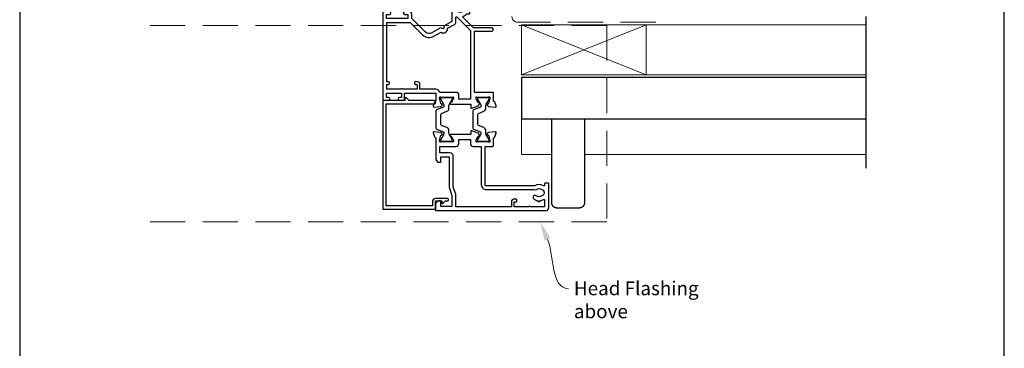
# Model space of a CAD drawing. Units: millimetres. Extents: x 23 to 1863, y -511 to 568.
# Drawn here: x 394 to 750, y -129 to -10 of the extents above; entities that cross this region are included whole.
import ezdxf

# ---------------------------------------------------------------- set-up
doc = ezdxf.new("R2010")
doc.units = ezdxf.units.MM
doc.header["$MEASUREMENT"] = 0
doc.linetypes.add('DASHED', pattern=[19.049999999999997, 12.7, -6.35])
doc.layers.get('Defpoints').update_dxf_attribs({"color": 1})
for name, color, linetype in [('22150$0$APL Joinery', 2, 'Continuous'), ('22735$0$APL Joinery', 2, 'Continuous'), ('APL Joinery', 2, 'Continuous')]:
    doc.layers.add(name, color=color, linetype=linetype)
doc.styles.add('General notes', font='arial.ttf', dxfattribs={"height": 3.5})

# ---------------------------------------------------------------- blocks, each defined once
blk = doc.blocks.new('22150$0$9100370')
at = {"layer": '22150$0$APL Joinery', "color": 8}
blk.add_lwpolyline([(3.060769999999991, 0.8999999999999988, -0.1316519999999947), (2.460769999999975, 1.06076899999999), (0.7535899999999742, 2.046410000000002, 0.1316519999999862), (0.5535899999999927, 2.100000000000035), (0.4000000000000341, 2.099999999999987, 0.4142139999999523), (-7.105427357601002e-15, 1.699999999999995), (5.551115123125783e-17, -1.699999999999996, 0.4142139999999438), (0.4000000000000412, -2.100000000000001), (0.5535899999999856, -2.100000000000001, 0.1316519999999861), (0.7535899999999529, -2.046409999999975), (2.460769999999968, -1.060769999999998, -0.1316520000000096), (3.060769999999998, -0.900000000000003), (3.933028999999976, -0.9000000000000127, 0.3057310000000139), (5.045649999999981, -0.149527999999973), (5.813044999999988, 1.749842999999991, -0.305730999999958), (6.18391900000001, 2.000000000000035), (9.816081730948952, 1.999999999999993, -0.3057306439183246), (10.18695512593631, 1.749842688296697), (10.95435099999997, -0.1495280000000106, 0.3057310000000022), (12.06697100000002, -0.9000000000000128), (12.93923100000001, -0.9000000000000057, -0.1316519999999959), (13.53923099999997, -1.060769999999998), (15.24641000000003, -2.046410000000013, 0.1316519999999861), (15.44640999999996, -2.100000000000001), (15.59999999999997, -2.100000000000001, 0.4142140000000105), (16, -1.699999999999996), (16, 1.700000000000005, 0.4142140000000191), (15.59999999999997, 2.099999999999987), (15.44640999999995, 2.099999999999994, 0.1316519999999861), (15.24641000000003, 2.046410000000002), (13.53923099999999, 1.060768999999995, -0.1316520000000112), (12.93923100000001, 0.8999999999999986), (12.76195000000001, 0.8999999999999915, -0.3057309999999791), (12.48379499999999, 1.087617999999985), (11.48899217130661, 3.549842576001049, 0.3057307266905265), (11.11811873094899, 3.800000000000004), (4.881881999999962, 3.800000000000004, 0.3057309999999901), (4.511009000000016, 3.549842999999978), (3.516204999999957, 1.087617999999985, -0.3057309999999864), (3.238049999999987, 0.9000000000000306)], format="xyb", close=True, dxfattribs=at)
blk.add_lwpolyline([(10.18695499999995, 1.749842999999991), (10.18695499999995, 1.749842999999991)], dxfattribs=at)
blk = doc.blocks.new('22150$0$19400')
at = {"layer": '22150$0$APL Joinery'}
for points in [[(27.42863269436236, -2.199774933955268), (27.45851854343016, -2.311310441122259, 0.5773502691812858), (27.87677669530274, -2.423382375143774), (28.20351419251926, -2.096644877927247, 0.1763269807075), (28.29024056758891, -1.910659566396134), (28.49885840944665, 0.4738532772116737, 0.5486187866109637), (28.09739395703258, 0.7819077862750419), (26.69739395702379, 0.2723494583169668, 0.2655138063259814), (26.50504365885024, 0.04522083605297646, -0.3613975351176101), (26.21008731766284, -0.2000000000116415), (18.42426406871158, -0.2000000000007276, 0.1989123673794267), (18.21213203435417, -0.2878679656460017), (17.58786796564181, -0.9121320343583648, 0.1989123673785776), (17.50000000000023, -1.124264068712364), (17.50000000000381, -1.700000000004366, 0.4142135623699871), (17.79999999999944, -2.000000000003638), (19.50000000000017, -2.000000000003638), (19.50000000000017, -5.000000000003638), (8.423804400148697, -5.000000000003638, 0.08748866352635835), (8.081784256819446, -5.060307379211736), (5.5, -5.999999999996362), (1.5, -5.999999999996362), (1.500000000000171, -2.000000000003638), (3.200000000000898, -2.000000000007276, 0.4142135623699317), (3.500000000000114, -1.700000000004366), (3.500000000000171, -1.124264068716002, 0.1989123673793227), (3.41213203435484, -0.9121320343583648), (2.587867965641863, -0.0878679656489112, 0.1989123673820795), (2.375735931287807, -3.637978807091713e-12), (0.2999999999994998, 0, 0.4142135623697652), (0, -0.3000000000029103), (1.13686837721616e-13, -40.00000000000364, 0.414213562373095), (1.000000000000113, -41.00000000000364), (9.70000000000448, -41.00000000001819, 0.4142135623730953), (10.00000000000011, -40.69999999999709), (10.00000000000011, -39.80000000000291, 0.414213562373095), (9.699999999997203, -39.5), (9.240551951706927, -39.50000000000487, -0.587939828016566), (8.985616886429208, -39.04186046512043, 0.282430359890485), (8.99999999999301, -35.98157153607224), (8.999999999992776, -18.3000000000091, -0.4142135623730989), (9.299999999992776, -18.00000000000909), (23.20000000001019, -18.00000000000909), (23.20000000001323, -20.70000000000944, 0.4142135623727656), (23.50000000001323, -21.0000000000091), (26.21008731766329, -21.00000000000909, -0.3613975351175568), (26.5050436588503, -21.24522083606826, 0.2655138063259816), (26.69739395702379, -21.47234945833225), (28.09739395703252, -21.98190778629032, 0.5486187866110795), (28.49885840944683, -21.67385327722695), (28.29024056758897, -19.28934043361915, 0.1763269807074704), (28.20351419251932, -19.10335512208803), (27.87677669530274, -18.77661762487151, 0.5773502691812877), (27.45851854343016, -18.88868955889302), (27.42863269436236, -19.00022506606001, -0.2679491924305531), (27.25185599906433, -19.17700176135804), (25.33814996429317, -19.68977774792984, -0.06554346281572028), (25.26050425077153, -19.70000000004256), (25.1000000000389, -19.70000000006075, -0.6885002580487077), (24.899999999969, -19.17639320234412, 0.21342176524188), (25.00000000001125, -18.95278640470679), (25.00000000000762, -15.7381049962114, 0.06325422393010591), (24.99047375097177, -15.66310499621432), (24.80635083269624, -14.95000000007531, -0.4903143948244948), (25.00000000000762, -14.70000000007531), (25.51567380307858, -14.70000000007531, -0.1378721067465541), (25.67197669262566, -14.74393476089062), (26.93097190787773, -15.51242872242983, 0.3611145255661528), (27.0343925123201, -15.81468105630302), (27.11974759204566, -15.8667820194878, 0.407915492040641), (27.46053133094927, -15.78821478851933, -0.2556647563777684), (27.71316892809352, -15.6499993505422), (27.8869708866344, -15.6499993505422, 0.3152987888791665), (28.07490941079158, -15.51840337920657), (28.91779054324644, -13.20260650050295, 0.5205670505518636), (28.63588275701068, -12.80000045750603), (27.50000000000017, -12.80000045750603), (27.5000000000004, -5.546605679845015, 0.5855240683174591), (27.11974759204566, -5.333217980527478), (27.0343925123201, -5.385318943712264, 0.3611145255661521), (26.93097190787773, -5.687571277585448), (25.67197669262566, -6.456065239124655, -0.1378721067465557), (25.51567380307858, -6.499999999939973), (25.00000000000762, -6.499999999939973, -0.4903143948244947), (24.80635083269624, -6.249999999939973), (24.99047375097177, -5.536895003800964, 0.0632542239300937), (25.00000000000762, -5.461895003803875), (25.00000000001125, -2.247213595308494, 0.2134217652419299), (24.89999999996905, -2.023606797671164, -0.6885002580486304), (25.1000000000389, -1.499999999954525), (25.26050425077153, -1.499999999972715, -0.06554346281571966), (25.33814996429317, -1.510222252085441), (27.25185599906433, -2.022998238657237, -0.2679491924305529)], [(3.199999999989927, -29.19999999999709, 0.4142135623659915), (3.500000000000114, -29.5), (3.799999999995748, -29.49999999998545, 0.4142135623695433), (4.099999999998658, -29.19999999999709), (4.099999999998658, -28.30000000000291, 0.414213562373095), (3.299999999995748, -27.5), (1.39999999999951, -27.50000000000362), (1.39999999999951, -7.399999999996348), (5.570530792283752, -7.399999999996362, 0.0874886635263781), (5.912550935611115, -7.339692620781656), (8.49433519243232, -6.399999999996389), (19.89999999959266, -6.400000004685717, 0.4142135624924521), (20.90000000000017, -5.400000004685717), (20.90000000000017, -1.600000000000728), (23.20000000000034, -1.600000000000728), (23.20000000000034, -7.399999999941429, 0.4142135623733373), (24.30000000000252, -8.499999999943611), (25.70000000000027, -8.499999999938154), (25.70000000000016, -12.70000000007531), (24.20000000000534, -12.70000000007531, 0.414213562373428), (23.20000000000534, -13.70000000007531), (23.20000000001199, -16.6000000000091), (9.399999999992778, -16.6000000000091, 0.4142135623730989), (7.599999999992776, -18.40000000000912), (7.599999999993005, -35.59799677066646, 0.3371451007139131), (7.655265180001267, -36.50451651751791, -0.3759457950184911), (7.6392794338318, -38.51373930161935, 0.1991497413584659), (7.463451825562682, -39.02044749328343, -0.2901572235417919), (5.536548174437653, -39.02044749328343, 0.1991497413584709), (5.360720566168538, -38.51373930161935, -0.3804928599990192), (5.360720566170663, -36.48626069838099, 1), (4.314824692487413, -35.55561478214197, 0.140357604995717), (3.616852678573004, -37.00696194575932, 0.8454776968626654), (3.616852678572514, -37.99303805424054, 0.09676361629461301), (4.014383113575263, -39.0418604651241, -0.587939828013148), (3.759448048300044, -39.50000000000826), (1.400000000001569, -39.50000000000431), (1.400000000001569, -34.34641016151363, 0.5773502691937065), (1.400000000001569, -33.65358983848637), (1.400000000001569, -28.5), (3.199999999997203, -28.5)]]:
    blk.add_lwpolyline(points, format="xyb", close=True, dxfattribs=at)
blk = doc.blocks.new('22150$0$19415')
at = {"layer": '22150$0$APL Joinery'}
for points in [[(127.9999999990105, 8.592820323399792, 0.414213562373095), (128.9999999990105, 9.592820323399792), (128.9999999990105, 11.10000000000218, 0.9999999999999999), (127.9999999990105, 11.10000000000218), (127.9999999990105, 10.00000000000364), (125.6499999997886, 9.999999999998181), (125.6499999997895, 11.10000000000218), (125.9999999990105, 11.10000000000218, 0.9999999999999999), (125.9999999990105, 12.10000000000218), (125.6499999997886, 12.10000000000218), (125.6499999997895, 13.34999999999491), (125.9999999990105, 13.34999999999491, 0.9999999999999999), (125.9999999990105, 14.34999999999491), (125.6499999997886, 14.34999999999491), (125.6499999997886, 15.60000000000218), (125.9999999990105, 15.60000000000218, 0.9999999999999999), (125.9999999990105, 16.60000000000218), (125.6499999997886, 16.60000000000218), (125.6499999997886, 17.69999999998799), (127.9999999990105, 17.69999999999345), (127.9999999990105, 16.60000000039145, 0.9999999999999999), (128.999999999789, 16.60000000039145), (128.999999999789, 18.49999999999636, 0.414213562373095), (128.499999999789, 18.99999999999636), (121.499999999789, 18.99999999999636, 0.414213562373095), (120.999999999789, 18.49999999999636), (120.999999999789, 16.60000000039145, 0.9999999999999999), (122.0000000005675, 16.60000000039145), (122.0000000005675, 17.69999999999345), (124.3499999997894, 17.69999999998799), (124.3499999997894, 16.60000000000218), (124.0000000005675, 16.60000000000218, 0.9999999999999999), (124.0000000005675, 15.60000000000218), (124.3499999997894, 15.60000000000218), (124.3499999997894, 14.34999999999491), (124.0000000005675, 14.34999999999491, 0.9999999999999999), (124.0000000005675, 13.34999999999491), (124.3499999997894, 13.34999999999491), (124.3499999997894, 12.10000000000218), (124.0000000005675, 12.10000000000218, 0.9999999999999999), (124.0000000005675, 11.10000000000218), (124.3499999997894, 11.10000000000218), (124.3499999997894, 9.999999999998181), (122.0000000005675, 10.00000000000364), (122.0000000005675, 11.10000000000218, 0.9999999999999999), (121.0000000005675, 11.10000000000218), (121.0000000005675, 9.592820323399792, 0.414213562373095), (122.0000000005675, 8.592820323399792), (124.3499999997894, 8.592820323399792), (124.3499999997894, -5.999999594449037), (94.54999999999018, -5.999999594430847, 0.4142135623729181), (94.24999999999, -6.299999594430119), (94.2499999999909, -6.999999594430847), (92.7499999999909, -6.999999594430847), (92.7499999999909, -6.299999594441033, 0.414213562373095), (92.44999999999072, -5.999999594438123), (68.49999999922875, -5.999999594440851), (66.89999999922838, -3.22871830232998), (65.80717967620149, -2.935897979300535), (66.09999999922911, -1.843077656275455), (64.325984184562, 1.229607868158382, -0.3394542588634091), (64.64382142975865, 3.643821430531716), (69.49999999922875, 8.5), (70.99999999922875, 8.5, 0.414213562373095), (71.99999999922875, 9.5), (71.99999999922875, 11.10000000000218, 0.9999999999999999), (70.99999999922875, 11.10000000000218), (70.99999999922875, 10.00000000000364), (69.49999999922875, 10), (69.49999999922875, 17.69999999998981), (70.99999999922875, 17.69999999999345), (70.99999999922875, 16.60000000000218, 0.9999999999999999), (71.99999999922875, 16.60000000000218), (71.99999999922875, 18.49999999999636, 0.414213562373095), (71.49999999922875, 18.99999999999636), (40.5, 18.99999999999636, 0.414213562373095), (40, 18.49999999999636), (40, 16.94999999999709, 0.9999999999999999), (41, 16.94999999999709), (41, 17.69999999999709), (42.5, 17.69999999999709), (42.5, 12.19999999999709), (41, 12.19999999999709), (41, 12.94999999999709, 0.9999999999999999), (40, 12.94999999999709), (40, 11.69999999999709, 0.414213562373095), (40.5, 11.19999999999709), (42.5, 11.19999999999709), (42.5, -0.2000000000371074), (39.78991268232403, -0.2000000000334694, -0.3613975351190647), (39.49495634115738, 0.04522083598203608, 0.2655138063259304), (39.30260604298383, 0.2723494582423882), (37.902606042976, 0.7819077862031918, 0.5486187866128727), (37.50114159056102, 0.4738532771407336), (37.70975943241865, -1.910659566473441, 0.1763269807078132), (37.79648580748835, -2.096644877998187), (38.12322330470488, -2.423382375215624, 0.577350269188565), (38.54148145657746, -2.3113104411932), (38.57136730564525, -2.199774934027118, -0.2679491924285133), (38.74814400093965, -2.022998238731816), (40.66185003571445, -1.510222252157291, -0.06554346281576566), (40.73949574923608, -1.500000000043656), (40.89999999996508, -1.500000000026375, -0.6885002580513784), (41.10000000003129, -2.023606797741195, 0.2134217652404988), (40.99999999999636, -2.247213595383073), (41, -5.461895003876634, 0.06325422393006394), (41.00952624903584, -5.536895003879181), (41.19364916731138, -6.250000000014552, -0.4903143948248196), (41, -6.50000000001819), (40.48432619692903, -6.500000000015461, -0.137872106743824), (40.32802330737832, -6.456065239199233), (39.06902809212988, -5.687571277659117, 0.3611145255656181), (38.96560748768752, -5.385318943783204), (38.88025240795832, -5.333217980599329, 0.5855240683171918), (38.5, -5.546605679923232), (38.5, -12.80000045750421), (37.36411797415712, -12.80000045750785, 0.520567050552308), (37.08221018792119, -13.20260650050113), (37.92509132037594, -15.51840337920567, 0.3152987888794283), (38.11302984453323, -15.6499993505422), (38.28683180307416, -15.64999935054129, -0.2556647563776017), (38.53946940021797, -15.78821478852024, 0.4079154920406964), (38.88025313912203, -15.86678201948598), (38.96560821884759, -15.8146810563012, 0.3611145255656013), (39.06902882328995, -15.51242872242801), (40.32802403854203, -14.74393476089153, -0.137871485387659), (40.48432619692903, -14.70000000000073), (41, -14.70000000000073, -0.4903143948248163), (41.19364916731138, -14.95000000000073), (41.00952624903584, -15.66310499613792, 0.06325422393006115), (41, -15.73810499613683), (40.99999999999636, -18.95278640463584, 0.2134217652407378), (41.10000000003129, -19.17639320227227, -0.6885002580515605), (40.89999999996508, -19.69999999998618), (40.73949574923608, -19.69999999996799, -0.06554346281562795), (40.66185003571445, -19.68977774785526), (38.74814400093965, -19.17700176128346, -0.2679491924287699), (38.57136730564525, -19.00022506598543), (38.54148145657746, -18.88868955882117, 0.5773502691875656), (38.12322330470488, -18.77661762480056), (37.79648580748835, -19.10335512201527, 0.1763269807074988), (37.70975943241865, -19.28934043354457), (37.50114159056102, -21.6738532771551, 0.5486187866129187), (37.90260604297509, -21.98190778621574), (39.30260604298383, -21.4723494582604, 0.265513806325937), (39.49495634115738, -21.2452208359955, -0.3613975351185999), (39.78991268232403, -20.99999999998909), (42.50000000011005, -20.99999999998272, 0.414213562372998), (42.80000000010932, -20.69999999998254), (42.80000000010932, -14.09999999999854), (64.8999999992293, -14.09999999999491), (64.8999999992293, -20.39999999998236, 0.9999999999999999), (66.09999999922911, -20.39999999998236), (66.09999999922911, -13.80000000087966), (69.8985779852519, -10.00142201485505, -0.5503219251326864), (70.39315085128874, -10.11242454511194, 0.1144458203841764), (71.19999999977426, -11.36643191324856), (71.19999999977063, -12.20000000002256, 0.4142135623734954), (71.49999999977172, -12.50000000002638), (76.69999999977153, -12.50000000000728, 0.4142135623724293), (76.99999999977081, -12.200000000008), (76.99999999977081, -12.00000000001455, 0.414213562373095), (75.99999999977081, -11.00000000001455), (75.97834861910087, -11.00000000001455, -0.4253233383018183), (75.67856271122582, -10.68866821121537, 0.6608046417550605), (74.51373930138652, -10.13927943383806, -0.3804928600014295), (72.48626069815327, -10.13927943383715, 0.1991497413574072), (71.97955250649102, -9.963451825568882, -0.2901572235421199), (71.97955250649284, -8.036548174442032, 0.199149741357348), (72.48626069815509, -7.860720566175587, -0.3804928600014766), (74.51373930139562, -7.860720566177406, 0.5186980024837904), (75.62809001520873, -7.599999594440305), (91.14999999999054, -7.599999594433029, 0.4142135623732948), (92.14999999999145, -8.59999959443303), (94.84999999999127, -8.599999594429391, 0.414213562372864), (95.84999999999036, -7.599999594429391), (96.69999900015682, -7.599999594429391), (96.69999900015682, -20.34999999962201, 0.9999999999999999), (97.999999000157, -20.34999999962201), (97.999999000157, -7.599999594429391), (127.5116894402609, -7.600000000022192, 0.3197097289414125), (128.1999999997706, -11.36643191324583), (128.1999999997706, -12.20000000002437, 0.4142135623740383), (128.4999999997717, -12.50000000002547), (133.6999999997715, -12.50000000000728, 0.414213562371985), (133.9999999997708, -12.200000000008), (133.9999999997708, -12.00000000001455, 0.414213562373095), (132.9999999997708, -11.00000000001455), (132.9783486191009, -11.00000000001455, -0.4253233383019868), (132.6785627112258, -10.68866821121628, 0.6608046417548389), (131.5137393013865, -10.13927943383896, -0.3804928600004822), (129.4862606981551, -10.13927943383896, 0.1991497413571327), (128.979552506491, -9.963451825569791, -0.2901572235412148), (128.979552506491, -8.03654817444476, 0.1991497413571188), (129.4862606981551, -7.860720566175587, -0.3804928600006038), (131.5137393013938, -7.860720566175587, 0.5186978042219843), (132.6280898513396, -7.60000000002583), (148.149999999905, -7.600000000040382, 0.4142134435758636), (149.149999999906, -8.599999594440305), (151.8499999999058, -8.599999594438486, 0.4142134435738278), (152.8499999999049, -7.60000000004402), (153.6999990000713, -7.60000000004402), (153.6999990000713, -20.34999999962201, 0.9999999999999999), (154.9999990000715, -20.34999999962201), (154.9999990000715, -7.60000000004402), (174.0116894402363, -7.600000000059481, 0.3197097289022331), (174.6999999999416, -11.36643191285657), (174.6999999999416, -12.19999999963511, 0.4142135623740453), (174.9999999999427, -12.4999999996362), (180.5999999999585, -12.49999999961801), (180.5999999999585, -19.79999999962092, 0.4142135623704312), (181.7999999999411, -20.99999999962165), (182.2757283424471, -20.99999999962529, 0.1989123673774953), (182.4878603768047, -20.91213203398365), (182.7121244455157, -20.68786796526911, -0.1989123673816666), (182.9242564798733, -20.59999999962747), (188.9757359312462, -20.59999999962747, -0.1989123673815941), (189.1878679656038, -20.68786796526911), (189.4121320343147, -20.91213203398001, 0.1989123673796065), (189.6242640686651, -20.99999999962529), (191.2999999999556, -20.99999999962529, 0.9999999999999999), (191.2999999999556, -19.59999999962383), (181.99999999996, -19.59999999962747), (181.99999999996, -12.49999999961801, 0.4142135623759365), (180.4999999999636, -10.99999999962529), (179.4783486192719, -10.99999999962529, -0.4253233383022061), (179.1785627113968, -10.68866821082702, 0.6608046417546316), (178.0137393015575, -10.1392794334497, -0.3804928600004757), (175.9862606983261, -10.1392794334497, 0.1991497413571327), (175.479552506662, -9.963451825180528, -0.2901572235412144), (175.479552506662, -8.036548174055497, 0.1991497413571179), (175.9862606983261, -7.860720565786323, -0.3804928600006043), (178.0137393015648, -7.860720565786323, 0.5737843406182697), (179.1630544689751, -7.486617068247142), (180.9999999999527, -7.486617068247142, 0.4142135623730981), (181.9999999999527, -6.486617068247142), (181.9999999999527, -0.09999999962110451), (185.2999999999556, -0.0999999996383849, 0.9999999999999999), (185.2999999999556, 1.300000000370346), (181.9999999999518, 1.300000000370346), (181.9999999999673, 18.70000000038635, 0.4142135623588878), (181.6999999999571, 19.00000000038563), (178.49999999996, 19.00000000038563, 0.414213562373095), (177.99999999996, 18.50000000038563), (177.99999999996, 16.60000000078071, 0.9999999999999999), (179.0000000007385, 16.60000000078071), (179.0000000007385, 17.70000000038272), (180.5000000007385, 17.70000000037908), (180.5000000007385, 10.00000000038926), (179.0000000007385, 10.0000000003929), (179.0000000007385, 11.10000000039145, 0.9999999999999999), (178.0000000007385, 11.10000000039145), (178.0000000007385, 9.592820323789056, 0.2679491927192501), (177.5999999999585, 8.900000000387081), (177.5999999999585, 8.000000000392902, 0.4142135623694948), (177.8999999999614, 7.700000000404543), (178.1999999999571, 7.700000000389991, 0.41421356236604), (178.4999999999673, 8.000000000392902), (178.49999999996, 8.700000000389991), (180.2999999999556, 8.700000000389991), (180.2999999999556, 3.546410161903623, 0.5773502691937474), (180.2999999999556, 2.85358983887636), (180.2999999999556, -2.299999999610009), (178.49999999996, -2.299999999610009), (178.4999999999673, -1.599999999612919, 0.41421356236604), (178.1999999999571, -1.299999999610009), (177.8999999999614, -1.299999999624561, 0.4142135623694947), (177.5999999999585, -1.599999999612919), (177.5999999999585, -2.499999999607098, 0.414213562373095), (178.3999999999614, -3.299999999610009), (180.2999999999556, -3.299999999606371), (180.2999999999556, -6.000001770009476), (151.5499999999047, -5.999999594439032, 0.4142135623729007), (151.2499999999054, -6.299999594438304), (151.2499999999054, -6.999999594439032), (149.7499999999054, -6.999999594439942), (149.7499999999054, -6.299999594448309, 0.4142135623730881), (149.4499999999052, -5.999999594449037), (125.6499999997895, -5.999999594449037), (125.6499999997895, 8.592820323399792)], [(46.59999999999673, 7.299999999999272, 0.4142135623699014), (46.29999999999382, 7.599999999987631), (45.99999999999818, 7.600000000002183, 0.4142135623656316), (45.69999999998799, 7.299999999999272), (45.69999999999527, 6.600000000002183), (43.89999999999964, 6.600000000002183), (43.90000000000055, 11.75358983848855, 0.577350269192802), (43.89999999999964, 12.44641016151581), (43.89999999999964, 17.60000000000218), (45.69999999999527, 17.60000000000218), (45.69999999998799, 16.90000000000509, 0.4142135623656378), (45.99999999999818, 16.60000000000218), (46.29999999999382, 16.60000000001855, 0.4142135623699041), (46.59999999999673, 16.90000000000509), (46.59999999999673, 17.60000000000218), (68.09999999922911, 17.59999999999491), (68.09999999922911, 9.07989898732194), (63.65387193609786, 4.633770924194323, 0.3394542588634118), (63.11354861926429, 0.5296078681585641), (64.60017807968597, -2.045309889322198, 0.654653670707372), (65.97495078817155, -4.426486069279235), (67.4030344877674, -6.899999594441397, 0.2679491924312036), (68.26905989155239, -7.399999594441397), (69.79583734963217, -7.399999594441397, -0.6681786379194758), (70.0079693839889, -7.912131628797397), (65.2201010127892, -12.69999999999345), (40.30000000000018, -12.70000000000073), (40.30000000000018, -8.50000000001819), (41.80000000000291, -8.50000000001819, 0.4142135623730284), (42.80000000000291, -7.500000000014552), (42.79999999999563, -1.567479433153494, 0.3522849494195462), (43.89999999999964, -0.2000000000334694), (43.89999999999964, 5.600000000009459), (45.79999999999382, 5.600000000002183, 0.414213562373095), (46.59999999999673, 6.400000000005093)]]:
    blk.add_lwpolyline(points, format="xyb", close=True, dxfattribs=at)

msp = doc.modelspace()

# ---------------------------------------------------------------- linework, layer by layer
at = {"layer": '22735$0$APL Joinery', "ltscale": 0.2}
msp.add_lwpolyline([(549.1881646398457, -75.26487532335784), (549.1881646398457, -74.96487532335766, 0.4142135623738963), (548.8881646398464, -74.66487532335839), (544.488164639845, -74.66487532335748, 0.414213562373095), (543.488164639845, -75.66487532335748), (543.488164639845, -77.3648753233573), (526.6881646366515, -77.36487532335731), (526.6881646366515, -40.46487532335676), (544.1881646366479, -40.46487532336221, 0.4142135623738978), (544.4881646366472, -40.16487532336293), (544.4881646366472, -39.5648753233562, 0.4142135623746983), (544.1881646366479, -39.26487532335602), (535.0124287053592, -39.26487532335603), (534.0002966710023, -38.25274328900094, 0.668178637920221), (533.4881646366454, -38.46487532335676), (533.4881646366454, -39.26487532335603), (525.6881646366515, -39.26487532335967, 0.4142135623704312), (525.4881646366508, -39.46487532335676), (525.4881646366508, -78.36487532335731, 0.4142135623704311), (525.6881646367498, -78.56487532335804), (544.2881646398424, -78.56487532335802, 0.414213562373095), (544.488164639845, -78.3648753233573), (544.488164639845, -75.56487532335802), (546.7881646398424, -75.56487532335802), (546.7881646398424, -76.16487532335748, 0.6681786379202216), (547.3002966741993, -76.3770073577133), (548.1124287085555, -75.56487532335802), (548.8881646398464, -75.56487532335802, 0.4142135623746921)], format="xyb", close=True, dxfattribs=at)
at = {"layer": 'APL Joinery', "color": 7, "linetype": 'DASHED', "lineweight": 13}
msp.add_line((624.1771947234827, -10.86487532331147), (574.1771947234827, -10.86487532331144), dxfattribs=at)
at = {"layer": 'APL Joinery', "color": 9}
msp.add_lwpolyline([(700.1098386105401, -8.86487532331148), (700.1098386105401, -63.68968758065293)], dxfattribs=at)
at = {"layer": 'APL Joinery', "color": 8, "linetype": 'DASHED', "lineweight": 5}
msp.add_lwpolyline([(441.3537790428077, -12.06487532335867), (606.4310140475218, -12.06487532335858), (606.4310140475217, -83.06487532335865), (441.3537790428076, -83.0648753233587)], dxfattribs=at)
at = {"layer": 'APL Joinery', "color": 7, "lineweight": 20}
msp.add_lwpolyline([(575.6788750405383, -11.86487532331142), (620.6788750405383, -11.86487532331148), (620.6788750405383, -29.86487532211558), (575.6788750405383, -29.86487532211558)], close=True, dxfattribs=at)
at = {"layer": 'APL Joinery', "color": 8, "lineweight": 5}
for points in [[(575.6788750405383, -11.86487532331142), (620.6788750405383, -29.86487532211558)], [(620.6788750405383, -11.86487532331148), (575.6788750405383, -29.86487532211558)], [(575.6788750405383, -45.86487532211558), (575.6788750405383, -58.68968758065293), (586.4881646398378, -58.68968758065293)], [(598.4881646398378, -58.68968758065293), (700.1098386105401, -58.68968758065293)]]:
    msp.add_lwpolyline(points, dxfattribs=at)
at = {"layer": 'APL Joinery', "color": 250, "lineweight": 5}
for points in [[(620.6788750405383, -11.86487532331148), (700.1098386105401, -11.86487532331148)], [(620.6788750405383, -29.86487532211558), (700.1098386105401, -29.86487532211558)]]:
    msp.add_lwpolyline(points, dxfattribs=at)
at = {"layer": 'APL Joinery', "color": 7, "lineweight": 30, "const_width": 0.5}
msp.add_lwpolyline([(700.1098386105402, -45.86487532211558), (575.6788750405383, -45.86487532211558), (575.6788750405383, -30.86487532211558), (700.1098386105402, -30.86487532211558)], dxfattribs=at)
msp.add_lwpolyline([(598.4881646398378, -45.86487532211558), (586.4881646398378, -45.86487532211558), (586.4881646398378, -76.06487532335872, 0.414213562373095), (588.4881646398378, -78.06487532335872), (596.4881646398378, -78.06487532335872, 0.414213562373095), (598.4881646398378, -76.06487532335872)], format="xyb", close=True, dxfattribs=at)
at = {"layer": 'APL Joinery', "color": 7, "linetype": 'DASHED', "lineweight": 13}
msp.add_arc((574.1771947234827, -8.864875323311445), 2, 180, 270, dxfattribs=at)
at = {"layer": 'APL Joinery', "color": 0, "linetype": 'ByBlock', "lineweight": 13, "start_tangent": (0.3899014852490699, -0.9208565750433503), "end_tangent": (1, 0)}
msp.add_spline([(585.076756610459, -89.51087134866212), (592.5665861609232, -107.2001058051378)], degree=3, dxfattribs=at)
at = {"layer": 'APL Joinery', "color": 0}
msp.add_solid([(584.0024239395751, -89.96575641478603), (582.3474462137156, -83.06487532335866), (586.1510892813429, -89.0559862825382)], dxfattribs=at)
at = {"layer": 'Defpoints', "color": 8}
msp.add_lwpolyline([(394.1900000000001, -252.7203757840548), (750.19, -252.7203757840548), (750.19, 227.5613209142749), (394.1900000000001, 227.5613209142749)], close=True, dxfattribs=at)

# ---------------------------------------------------------------- block references
at = {"layer": '22150$0$APL Joinery', "rotation": 90.00000000000001}
for name, p in [('22150$0$19415', (544.4881646398269, -79.06487532335885)), ('22150$0$9100370', (548.488164639833, -54.06487532334941)), ('22150$0$9100370', (561.833610340286, -54.0648753233494)), ('22150$0$19400', (544.4881646398269, -79.06487532335885))]:
    msp.add_blockref(name, p, dxfattribs=at)

# ---------------------------------------------------------------- texts
at = {"layer": 'APL Joinery', "color": 3, "insert": (594.5665861609232, -104.6591781107313), "char_height": 5, "width": 45.58863865579815, "attachment_point": 1, "style": 'General notes'}
msp.add_mtext('{\\C7;Head Flashing above}', dxfattribs=at)

doc.saveas('drawing.dxf')
